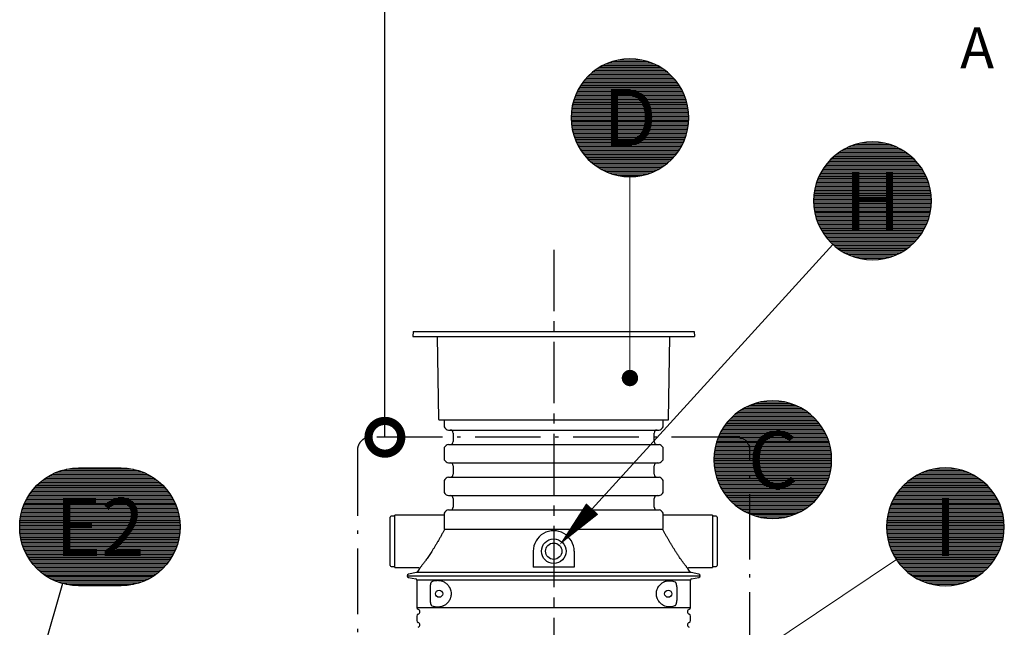
# Model space of a CAD drawing. Units: millimetres. Extents: x 0 to 21000, y 0 to 14850.
# Drawn here: x 5481 to 8490, y 10159 to 12015 of the extents above; entities that cross this region are included whole.
import ezdxf
from ezdxf.enums import TextEntityAlignment as Align

# ---------------------------------------------------------------- set-up
doc = ezdxf.new("R2010")
doc.units = ezdxf.units.MM
doc.header["$LTSCALE"] = 50
doc.linetypes.add('CENTER2', pattern=[1.125, 0.75, -0.125, 0.125, -0.125])
doc.linetypes.add('DASHDOT4', pattern=[6, 4, -0.9, 0.2, -0.9])
for name, color, linetype in [('C-------D--', 1, 'Continuous'), ('C-------J2-', 1, 'Continuous'), ('C-------T1-', 4, 'Continuous'), ('C-------T2-', 1, 'Continuous'), ('C-----S1---', 3, 'DASHDOT4'), ('C-53B------', 4, 'Continuous')]:
    doc.layers.add(name, color=color, linetype=linetype)
doc.styles.add('Arial', font='arial.ttf')

# ---------------------------------------------------------------- blocks, each defined once
blk = doc.blocks.new('_DotSmall')
at = {"color": 0, "linetype": 'ByBlock', "const_width": 0.5}
blk.add_lwpolyline([(-0.0625, 0, 1), (0.0625, 0, 1)], format="xyb", close=True, dxfattribs=at)

msp = doc.modelspace()

# ---------------------------------------------------------------- linework, layer by layer
at = {"layer": 'C-------D--', "color": 1, "linetype": 'CENTER2', "ltscale": 5}
msp.add_line((7112.7, 11312.1), (7112.7, 9447.3), dxfattribs=at)
at = {"layer": 'C-------T1-', "color": 1, "linetype": 'ByBlock', "lineweight": -2}
msp.add_lwpolyline([(6596.9, 10739.1), (6596.9, 12215.3)], dxfattribs=at)
at = {"layer": 'C-------T2-', "color": 1, "lineweight": 9, "true_color": 0xff0000}
for p, q in [((7292.7, 11887.3), (7398.9, 11887.3)), ((7308.1, 11891.3), (7383.5, 11891.3)), ((7237.8, 11859.3), (7453.8, 11859.3)), ((7243.4, 11863.3), (7448.3, 11863.3)), ((7249.4, 11867.3), (7442.2, 11867.3)), ((7256, 11871.3), (7435.6, 11871.3)), ((7263.3, 11875.3), (7428.3, 11875.3)), ((7271.6, 11879.3), (7420, 11879.3)), ((7281.2, 11883.3), (7410.4, 11883.3)), ((7204.9, 11827.3), (7486.7, 11827.3)), ((7208.2, 11831.3), (7483.4, 11831.3)), ((7211.6, 11835.3), (7480, 11835.3)), ((7215.3, 11839.3), (7476.3, 11839.3)), ((7219.3, 11843.3), (7472.4, 11843.3)), ((7223.4, 11847.3), (7468.2, 11847.3)), ((7227.9, 11851.3), (7463.7, 11851.3)), ((7232.7, 11855.3), (7458.9, 11855.3)), ((7186.6, 11799.3), (7505, 11799.3)), ((7188.8, 11803.3), (7502.8, 11803.3)), ((7191.1, 11807.3), (7500.5, 11807.3)), ((7193.5, 11811.3), (7498.1, 11811.3)), ((7196.1, 11815.3), (7495.5, 11815.3)), ((7198.9, 11819.3), (7492.7, 11819.3)), ((7201.8, 11823.3), (7489.8, 11823.3)), ((7173.5, 11767.3), (7518.1, 11767.3)), ((7174.7, 11771.3), (7516.9, 11771.3)), ((7176.1, 11775.3), (7515.5, 11775.3)), ((7177.6, 11779.3), (7514, 11779.3)), ((7179.2, 11783.3), (7512.5, 11783.3)), ((7180.8, 11787.3), (7510.8, 11787.3)), ((7182.6, 11791.3), (7509, 11791.3)), ((7184.6, 11795.3), (7507.1, 11795.3)), ((7167.4, 11739.3), (7524.2, 11739.3)), ((7168, 11743.3), (7523.6, 11743.3)), ((7168.7, 11747.3), (7522.9, 11747.3)), ((7169.4, 11751.3), (7522.2, 11751.3)), ((7170.3, 11755.3), (7521.3, 11755.3)), ((7171.3, 11759.3), (7520.4, 11759.3)), ((7172.3, 11763.3), (7519.3, 11763.3)), ((7165.8, 11715.3), (7525.8, 11715.3)), ((7165.9, 11719.3), (7525.8, 11719.3)), ((7165.9, 11711.3), (7525.8, 11711.3)), ((7166, 11723.3), (7525.6, 11723.3)), ((7166, 11707.3), (7525.6, 11707.3)), ((7166.2, 11727.3), (7525.4, 11727.3)), ((7166.5, 11731.3), (7525.1, 11731.3)), ((7166.9, 11735.3), (7524.7, 11735.3)), ((7166.2, 11703.3), (7525.4, 11703.3)), ((7166.5, 11699.3), (7525.1, 11699.3)), ((7166.9, 11695.3), (7524.7, 11695.3)), ((7167.4, 11691.3), (7524.2, 11691.3)), ((7168, 11687.3), (7523.6, 11687.3)), ((7168.7, 11683.3), (7522.9, 11683.3)), ((7169.4, 11679.3), (7522.2, 11679.3)), ((7170.3, 11675.3), (7521.3, 11675.3)), ((7171.3, 11671.3), (7520.4, 11671.3)), ((7172.3, 11667.3), (7519.3, 11667.3)), ((7173.5, 11663.3), (7518.1, 11663.3)), ((7174.7, 11659.3), (7516.9, 11659.3)), ((7176.1, 11655.3), (7515.5, 11655.3)), ((7177.6, 11651.3), (7514, 11651.3)), ((7179.2, 11647.3), (7512.5, 11647.3)), ((7180.8, 11643.3), (7510.8, 11643.3)), ((7182.6, 11639.3), (7509, 11639.3)), ((7184.6, 11635.3), (7507.1, 11635.3)), ((7186.6, 11631.3), (7505, 11631.3)), ((7188.8, 11627.3), (7502.8, 11627.3)), ((7191.1, 11623.3), (7500.5, 11623.3)), ((7193.5, 11619.3), (7498.1, 11619.3)), ((7997.4, 11617.3), (8177, 11617.3)), ((8004.7, 11621.3), (8169.6, 11621.3)), ((8013, 11625.3), (8161.3, 11625.3)), ((8022.5, 11629.3), (8151.8, 11629.3)), ((8034.1, 11633.3), (8140.2, 11633.3)), ((8049.4, 11637.3), (8124.9, 11637.3)), ((7196.1, 11615.3), (7495.5, 11615.3)), ((7198.9, 11611.3), (7492.7, 11611.3)), ((7201.8, 11607.3), (7489.8, 11607.3)), ((7204.9, 11603.3), (7486.7, 11603.3)), ((7208.2, 11599.3), (7483.4, 11599.3)), ((7211.6, 11595.3), (7480, 11595.3)), ((7215.3, 11591.3), (7476.3, 11591.3)), ((7219.3, 11587.3), (7472.4, 11587.3)), ((7960.6, 11589.3), (8213.7, 11589.3)), ((7964.8, 11593.3), (8209.5, 11593.3)), ((7969.2, 11597.3), (8205.1, 11597.3)), ((7974, 11601.3), (8200.3, 11601.3)), ((7979.2, 11605.3), (8195.2, 11605.3)), ((7984.7, 11609.3), (8189.6, 11609.3)), ((7990.7, 11613.3), (8183.6, 11613.3)), ((7223.4, 11583.3), (7468.2, 11583.3)), ((7227.9, 11579.3), (7463.7, 11579.3)), ((7232.7, 11575.3), (7458.9, 11575.3)), ((7237.8, 11571.3), (7453.8, 11571.3)), ((7243.4, 11567.3), (7448.3, 11567.3)), ((7249.4, 11563.3), (7442.2, 11563.3)), ((7256, 11559.3), (7435.6, 11559.3)), ((7263.3, 11555.3), (7428.3, 11555.3)), ((7934.9, 11557.3), (8239.4, 11557.3)), ((7937.5, 11561.3), (8236.8, 11561.3)), ((7940.2, 11565.3), (8234.1, 11565.3)), ((7943.2, 11569.3), (8231.2, 11569.3)), ((7946.2, 11573.3), (8228.1, 11573.3)), ((7949.5, 11577.3), (8224.8, 11577.3)), ((7953, 11581.3), (8221.3, 11581.3)), ((7956.7, 11585.3), (8217.6, 11585.3)), ((7271.6, 11551.3), (7420, 11551.3)), ((7281.2, 11547.3), (7410.4, 11547.3)), ((7292.7, 11543.3), (7398.9, 11543.3)), ((7308.1, 11539.3), (7383.5, 11539.3)), ((7918.9, 11525.3), (8255.4, 11525.3)), ((7920.5, 11529.3), (8253.8, 11529.3)), ((7922.2, 11533.3), (8252.1, 11533.3)), ((7924, 11537.3), (8250.3, 11537.3)), ((7925.9, 11541.3), (8248.4, 11541.3)), ((7928, 11545.3), (8246.4, 11545.3)), ((7930.1, 11549.3), (8244.2, 11549.3)), ((7932.4, 11553.3), (8241.9, 11553.3)), ((7910.8, 11497.3), (8263.5, 11497.3)), ((7911.7, 11501.3), (8262.7, 11501.3)), ((7912.6, 11505.3), (8261.7, 11505.3)), ((7913.7, 11509.3), (8260.6, 11509.3)), ((7914.8, 11513.3), (8259.5, 11513.3)), ((7916.1, 11517.3), (8258.2, 11517.3)), ((7917.4, 11521.3), (8256.9, 11521.3)), ((7907.2, 11465.3), (8267.1, 11465.3)), ((7907.3, 11469.3), (8267, 11469.3)), ((7907.6, 11473.3), (8266.8, 11473.3)), ((7907.9, 11477.3), (8266.4, 11477.3)), ((7908.3, 11481.3), (8266, 11481.3)), ((7908.8, 11485.3), (8265.5, 11485.3)), ((7909.3, 11489.3), (8265, 11489.3)), ((7910, 11493.3), (8264.3, 11493.3)), ((7907.2, 11461.3), (8267.2, 11461.3)), ((7907.2, 11457.3), (8267.1, 11457.3)), ((7907.3, 11453.3), (8267, 11453.3)), ((7907.6, 11449.3), (8266.8, 11449.3)), ((7907.9, 11445.3), (8266.4, 11445.3)), ((7908.3, 11441.3), (8266, 11441.3)), ((7908.8, 11437.3), (8265.5, 11437.3)), ((7909.3, 11433.3), (8265, 11433.3)), ((7910, 11429.3), (8264.3, 11429.3)), ((7910.8, 11425.3), (8263.5, 11425.3)), ((7911.7, 11421.3), (8262.7, 11421.3)), ((7912.6, 11417.3), (8261.7, 11417.3)), ((7913.7, 11413.3), (8260.6, 11413.3)), ((7914.8, 11409.3), (8259.5, 11409.3)), ((7916.1, 11405.3), (8258.2, 11405.3)), ((7917.4, 11401.3), (8256.9, 11401.3)), ((7918.9, 11397.3), (8255.4, 11397.3)), ((7920.5, 11393.3), (8253.8, 11393.3)), ((7922.2, 11389.3), (8252.1, 11389.3)), ((7924, 11385.3), (8250.3, 11385.3)), ((7925.9, 11381.3), (8248.4, 11381.3)), ((7928, 11377.3), (8246.4, 11377.3)), ((7930.1, 11373.3), (8244.2, 11373.3)), ((7932.4, 11369.3), (8241.9, 11369.3)), ((7934.9, 11365.3), (8239.4, 11365.3)), ((7937.5, 11361.3), (8236.8, 11361.3)), ((7940.2, 11357.3), (8234.1, 11357.3)), ((7943.2, 11353.3), (8231.2, 11353.3)), ((7946.2, 11349.3), (8228.1, 11349.3)), ((7949.5, 11345.3), (8224.8, 11345.3)), ((7953, 11341.3), (8221.3, 11341.3)), ((7956.7, 11337.3), (8217.6, 11337.3)), ((7960.6, 11333.3), (8213.7, 11333.3)), ((7964.8, 11329.3), (8209.5, 11329.3)), ((7969.2, 11325.3), (8205.1, 11325.3)), ((7974, 11321.3), (8200.3, 11321.3)), ((7979.2, 11317.3), (8195.2, 11317.3)), ((7984.7, 11313.3), (8189.6, 11313.3)), ((7990.7, 11309.3), (8183.6, 11309.3)), ((7997.4, 11305.3), (8177, 11305.3)), ((8004.7, 11301.3), (8169.6, 11301.3)), ((8013, 11297.3), (8161.3, 11297.3)), ((8022.5, 11293.3), (8151.8, 11293.3)), ((8034.1, 11289.3), (8140.2, 11289.3)), ((8049.4, 11285.3), (8124.9, 11285.3)), ((7708.1, 10834.7), (7856.5, 10834.7)), ((7717.7, 10838.7), (7846.9, 10838.7)), ((7729.2, 10842.7), (7835.4, 10842.7)), ((7744.5, 10846.7), (7820, 10846.7)), ((7664.4, 10806.7), (7900.2, 10806.7)), ((7669.1, 10810.7), (7895.4, 10810.7)), ((7674.3, 10814.7), (7890.3, 10814.7)), ((7679.8, 10818.7), (7884.7, 10818.7)), ((7685.9, 10822.7), (7878.7, 10822.7)), ((7692.5, 10826.7), (7872.1, 10826.7)), ((7699.8, 10830.7), (7864.7, 10830.7)), ((7635.4, 10774.7), (7929.2, 10774.7)), ((7638.3, 10778.7), (7926.3, 10778.7)), ((7641.4, 10782.7), (7923.2, 10782.7)), ((7644.6, 10786.7), (7919.9, 10786.7)), ((7648.1, 10790.7), (7916.4, 10790.7)), ((7651.8, 10794.7), (7912.8, 10794.7)), ((7655.7, 10798.7), (7908.8, 10798.7)), ((7659.9, 10802.7), (7904.7, 10802.7)), ((7619.1, 10746.7), (7945.5, 10746.7)), ((7621, 10750.7), (7943.5, 10750.7)), ((7623.1, 10754.7), (7941.5, 10754.7)), ((7625.3, 10758.7), (7939.3, 10758.7)), ((7627.6, 10762.7), (7937, 10762.7)), ((7630, 10766.7), (7934.5, 10766.7)), ((7632.6, 10770.7), (7932, 10770.7)), ((7607.7, 10714.7), (7956.8, 10714.7)), ((7608.8, 10718.7), (7955.8, 10718.7)), ((7610, 10722.7), (7954.6, 10722.7)), ((7611.2, 10726.7), (7953.4, 10726.7)), ((7612.6, 10730.7), (7952, 10730.7)), ((7614, 10734.7), (7950.5, 10734.7)), ((7615.6, 10738.7), (7948.9, 10738.7)), ((7617.3, 10742.7), (7947.3, 10742.7)), ((7602.7, 10682.7), (7961.9, 10682.7)), ((7603, 10686.7), (7961.6, 10686.7)), ((7603.4, 10690.7), (7961.2, 10690.7)), ((7603.9, 10694.7), (7960.7, 10694.7)), ((7604.5, 10698.7), (7960.1, 10698.7)), ((7605.2, 10702.7), (7959.4, 10702.7)), ((7605.9, 10706.7), (7958.6, 10706.7)), ((7606.8, 10710.7), (7957.8, 10710.7)), ((7602.3, 10674.7), (7962.2, 10674.7)), ((7602.3, 10670.7), (7962.3, 10670.7)), ((7602.3, 10666.7), (7962.2, 10666.7)), ((7602.5, 10678.7), (7962.1, 10678.7)), ((7602.5, 10662.7), (7962.1, 10662.7)), ((7602.7, 10658.7), (7961.9, 10658.7)), ((7603, 10654.7), (7961.6, 10654.7)), ((5873.2, 10625.3), (5578.3, 10625.3)), ((5864.9, 10629.3), (5586.5, 10629.3)), ((5855.4, 10633.3), (5596.1, 10633.3)), ((5843.8, 10637.3), (5607.7, 10637.3)), ((5828.5, 10641.3), (5623, 10641.3)), ((7603.4, 10650.7), (7961.2, 10650.7)), ((7603.9, 10646.7), (7960.7, 10646.7)), ((7604.5, 10642.7), (7960.1, 10642.7)), ((7605.2, 10638.7), (7959.4, 10638.7)), ((7605.9, 10634.7), (7958.6, 10634.7)), ((7606.8, 10630.7), (7957.8, 10630.7)), ((7607.7, 10626.7), (7956.8, 10626.7)), ((7608.8, 10622.7), (7955.8, 10622.7)), ((8227.5, 10625.3), (8392.4, 10625.3)), ((8235.7, 10629.3), (8384.1, 10629.3)), ((8245.3, 10633.3), (8374.6, 10633.3)), ((8256.9, 10637.3), (8363, 10637.3)), ((8272.2, 10641.3), (8347.7, 10641.3)), ((5917.3, 10593.3), (5534.2, 10593.3)), ((5913.1, 10597.3), (5538.4, 10597.3)), ((5908.7, 10601.3), (5542.8, 10601.3)), ((5903.9, 10605.3), (5547.6, 10605.3)), ((5898.7, 10609.3), (5552.7, 10609.3)), ((5893.2, 10613.3), (5558.3, 10613.3)), ((5887.2, 10617.3), (5564.3, 10617.3)), ((5880.5, 10621.3), (5570.9, 10621.3)), ((7610, 10618.7), (7954.6, 10618.7)), ((7611.2, 10614.7), (7953.4, 10614.7)), ((7612.6, 10610.7), (7952, 10610.7)), ((7614, 10606.7), (7950.5, 10606.7)), ((7615.6, 10602.7), (7948.9, 10602.7)), ((7617.3, 10598.7), (7947.3, 10598.7)), ((7619.1, 10594.7), (7945.5, 10594.7)), ((8183.4, 10593.3), (8436.5, 10593.3)), ((8187.6, 10597.3), (8432.3, 10597.3)), ((8192, 10601.3), (8427.8, 10601.3)), ((8196.8, 10605.3), (8423.1, 10605.3)), ((8201.9, 10609.3), (8417.9, 10609.3)), ((8207.5, 10613.3), (8412.4, 10613.3)), ((8213.5, 10617.3), (8406.3, 10617.3)), ((8220.1, 10621.3), (8399.7, 10621.3)), ((5940.4, 10565.3), (5511.1, 10565.3)), ((5937.7, 10569.3), (5513.8, 10569.3)), ((5934.7, 10573.3), (5516.7, 10573.3)), ((5931.6, 10577.3), (5519.8, 10577.3)), ((5928.4, 10581.3), (5523.1, 10581.3)), ((5924.9, 10585.3), (5526.6, 10585.3)), ((5921.2, 10589.3), (5530.3, 10589.3)), ((7621, 10590.7), (7943.5, 10590.7)), ((7623.1, 10586.7), (7941.5, 10586.7)), ((7625.3, 10582.7), (7939.3, 10582.7)), ((7627.6, 10578.7), (7937, 10578.7)), ((7630, 10574.7), (7934.5, 10574.7)), ((7632.6, 10570.7), (7932, 10570.7)), ((7635.4, 10566.7), (7929.2, 10566.7)), ((7638.3, 10562.7), (7926.3, 10562.7)), ((8160.3, 10565.3), (8459.6, 10565.3)), ((8163, 10569.3), (8456.8, 10569.3)), ((8165.9, 10573.3), (8453.9, 10573.3)), ((8169, 10577.3), (8450.8, 10577.3)), ((8172.3, 10581.3), (8447.6, 10581.3)), ((8175.8, 10585.3), (8444.1, 10585.3)), ((8179.5, 10589.3), (8440.4, 10589.3)), ((5957.4, 10533.3), (5494.1, 10533.3)), ((5955.7, 10537.3), (5495.8, 10537.3)), ((5953.9, 10541.3), (5497.6, 10541.3)), ((5952, 10545.3), (5499.5, 10545.3)), ((5949.9, 10549.3), (5501.5, 10549.3)), ((5947.8, 10553.3), (5503.7, 10553.3)), ((5945.4, 10557.3), (5506, 10557.3)), ((5943, 10561.3), (5508.5, 10561.3)), ((7641.4, 10558.7), (7923.2, 10558.7)), ((7644.6, 10554.7), (7919.9, 10554.7)), ((7648.1, 10550.7), (7916.4, 10550.7)), ((7651.8, 10546.7), (7912.8, 10546.7)), ((7655.7, 10542.7), (7908.8, 10542.7)), ((7659.9, 10538.7), (7904.7, 10538.7)), ((7664.4, 10534.7), (7900.2, 10534.7)), ((8143.3, 10533.3), (8476.6, 10533.3)), ((8145, 10537.3), (8474.9, 10537.3)), ((8146.8, 10541.3), (8473.1, 10541.3)), ((8148.7, 10545.3), (8471.2, 10545.3)), ((8150.7, 10549.3), (8469.1, 10549.3)), ((8152.9, 10553.3), (8467, 10553.3)), ((8155.2, 10557.3), (8464.6, 10557.3)), ((8157.7, 10561.3), (8462.2, 10561.3)), ((5966.2, 10505.3), (5485.2, 10505.3)), ((5965.3, 10509.3), (5486.2, 10509.3)), ((5964.2, 10513.3), (5487.3, 10513.3)), ((5963.1, 10517.3), (5488.4, 10517.3)), ((5961.8, 10521.3), (5489.7, 10521.3)), ((5960.4, 10525.3), (5491, 10525.3)), ((5959, 10529.3), (5492.5, 10529.3)), ((7669.1, 10530.7), (7895.4, 10530.7)), ((7674.3, 10526.7), (7890.3, 10526.7)), ((7679.8, 10522.7), (7884.7, 10522.7)), ((7685.9, 10518.7), (7878.7, 10518.7)), ((7692.5, 10514.7), (7872.1, 10514.7)), ((7699.8, 10510.7), (7864.7, 10510.7)), ((7708.1, 10506.7), (7856.5, 10506.7)), ((7717.7, 10502.7), (7846.9, 10502.7)), ((8134.4, 10505.3), (8485.4, 10505.3)), ((8135.4, 10509.3), (8484.5, 10509.3)), ((8136.4, 10513.3), (8483.4, 10513.3)), ((8137.6, 10517.3), (8482.3, 10517.3)), ((8138.9, 10521.3), (8481, 10521.3)), ((8140.2, 10525.3), (8479.6, 10525.3)), ((8141.7, 10529.3), (8478.2, 10529.3)), ((5970.6, 10473.3), (5480.9, 10473.3)), ((5970.3, 10477.3), (5481.1, 10477.3)), ((5970, 10481.3), (5481.4, 10481.3)), ((5969.6, 10485.3), (5481.9, 10485.3)), ((5969.1, 10489.3), (5482.3, 10489.3)), ((5968.5, 10493.3), (5482.9, 10493.3)), ((5967.9, 10497.3), (5483.6, 10497.3)), ((5967.1, 10501.3), (5484.4, 10501.3)), ((7729.2, 10498.7), (7835.4, 10498.7)), ((7744.5, 10494.7), (7820, 10494.7)), ((8130.1, 10473.3), (8489.8, 10473.3)), ((8130.3, 10477.3), (8489.5, 10477.3)), ((8130.6, 10481.3), (8489.2, 10481.3)), ((8131, 10485.3), (8488.8, 10485.3)), ((8131.5, 10489.3), (8488.3, 10489.3)), ((8132.1, 10493.3), (8487.7, 10493.3)), ((8132.8, 10497.3), (8487.1, 10497.3)), ((8133.6, 10501.3), (8486.3, 10501.3)), ((5970.7, 10465.3), (5480.7, 10465.3)), ((5970.7, 10469.3), (5480.8, 10469.3)), ((5970.7, 10461.3), (5480.8, 10461.3)), ((5970.6, 10457.3), (5480.9, 10457.3)), ((5970.3, 10453.3), (5481.1, 10453.3)), ((5970, 10449.3), (5481.4, 10449.3)), ((5969.6, 10445.3), (5481.9, 10445.3)), ((8129.9, 10465.3), (8489.9, 10465.3)), ((8130, 10469.3), (8489.9, 10469.3)), ((8130, 10461.3), (8489.9, 10461.3)), ((8130.1, 10457.3), (8489.8, 10457.3)), ((8130.3, 10453.3), (8489.5, 10453.3)), ((8130.6, 10449.3), (8489.2, 10449.3)), ((8131, 10445.3), (8488.8, 10445.3)), ((5969.1, 10441.3), (5482.3, 10441.3)), ((5968.5, 10437.3), (5482.9, 10437.3)), ((5967.9, 10433.3), (5483.6, 10433.3)), ((5967.1, 10429.3), (5484.4, 10429.3)), ((5966.2, 10425.3), (5485.2, 10425.3)), ((5965.3, 10421.3), (5486.2, 10421.3)), ((5964.2, 10417.3), (5487.3, 10417.3)), ((5963.1, 10413.3), (5488.4, 10413.3)), ((8131.5, 10441.3), (8488.3, 10441.3)), ((8132.1, 10437.3), (8487.7, 10437.3)), ((8132.8, 10433.3), (8487.1, 10433.3)), ((8133.6, 10429.3), (8486.3, 10429.3)), ((8134.4, 10425.3), (8485.4, 10425.3)), ((8135.4, 10421.3), (8484.5, 10421.3)), ((8136.4, 10417.3), (8483.4, 10417.3)), ((8137.6, 10413.3), (8482.3, 10413.3)), ((5961.8, 10409.3), (5489.7, 10409.3)), ((5960.4, 10405.3), (5491, 10405.3)), ((5959, 10401.3), (5492.5, 10401.3)), ((5957.4, 10397.3), (5494.1, 10397.3)), ((5955.7, 10393.3), (5495.8, 10393.3)), ((5953.9, 10389.3), (5497.6, 10389.3)), ((5952, 10385.3), (5499.5, 10385.3)), ((8138.9, 10409.3), (8481, 10409.3)), ((8140.2, 10405.3), (8479.6, 10405.3)), ((8141.7, 10401.3), (8478.2, 10401.3)), ((8143.3, 10397.3), (8476.6, 10397.3)), ((8145, 10393.3), (8474.9, 10393.3)), ((8146.8, 10389.3), (8473.1, 10389.3)), ((8148.7, 10385.3), (8471.2, 10385.3)), ((5949.9, 10381.3), (5501.5, 10381.3)), ((5947.8, 10377.3), (5503.7, 10377.3)), ((5945.4, 10373.3), (5506, 10373.3)), ((5943, 10369.3), (5508.5, 10369.3)), ((5940.4, 10365.3), (5511.1, 10365.3)), ((5937.7, 10361.3), (5513.8, 10361.3)), ((5934.7, 10357.3), (5516.7, 10357.3)), ((5931.6, 10353.3), (5519.8, 10353.3)), ((8150.7, 10381.3), (8469.1, 10381.3)), ((8152.9, 10377.3), (8467, 10377.3)), ((8155.2, 10373.3), (8464.6, 10373.3)), ((8157.7, 10369.3), (8462.2, 10369.3)), ((8160.3, 10365.3), (8459.6, 10365.3)), ((8163, 10361.3), (8456.8, 10361.3)), ((8165.9, 10357.3), (8453.9, 10357.3)), ((8169, 10353.3), (8450.8, 10353.3)), ((5928.4, 10349.3), (5523.1, 10349.3)), ((5924.9, 10345.3), (5526.6, 10345.3)), ((5921.2, 10341.3), (5530.3, 10341.3)), ((5917.3, 10337.3), (5534.2, 10337.3)), ((5913.1, 10333.3), (5538.4, 10333.3)), ((5908.7, 10329.3), (5542.8, 10329.3)), ((5903.9, 10325.3), (5547.6, 10325.3)), ((8172.3, 10349.3), (8447.6, 10349.3)), ((8175.8, 10345.3), (8444.1, 10345.3)), ((8179.5, 10341.3), (8440.4, 10341.3)), ((8183.4, 10337.3), (8436.5, 10337.3)), ((8187.6, 10333.3), (8432.3, 10333.3)), ((8192, 10329.3), (8427.8, 10329.3)), ((8196.8, 10325.3), (8423.1, 10325.3)), ((5898.7, 10321.3), (5552.7, 10321.3)), ((5893.2, 10317.3), (5558.3, 10317.3)), ((5887.2, 10313.3), (5564.3, 10313.3)), ((5880.5, 10309.3), (5570.9, 10309.3)), ((5873.2, 10305.3), (5578.3, 10305.3)), ((5864.9, 10301.3), (5586.5, 10301.3)), ((5855.4, 10297.3), (5596.1, 10297.3)), ((5843.8, 10293.3), (5607.7, 10293.3)), ((8201.9, 10321.3), (8417.9, 10321.3)), ((8207.5, 10317.3), (8412.4, 10317.3)), ((8213.5, 10313.3), (8406.3, 10313.3)), ((8220.1, 10309.3), (8399.7, 10309.3)), ((8227.5, 10305.3), (8392.4, 10305.3)), ((8235.7, 10301.3), (8384.1, 10301.3)), ((8245.3, 10297.3), (8374.6, 10297.3)), ((8256.9, 10293.3), (8363, 10293.3)), ((5828.5, 10289.3), (5623, 10289.3)), ((8272.2, 10289.3), (8347.7, 10289.3))]:
    msp.add_line(p, q, dxfattribs=at)
at = {"layer": 'C-------T2-', "lineweight": 9}
for p, q in [((7345.8, 11535.3), (7345.8, 10940.1)), ((8160.3, 10365.3), (7129.3, 9675.9))]:
    msp.add_line(p, q, dxfattribs=at)
at = {"layer": 'C-------T2-'}
for p, q in [((7966, 11328.2), (7230.7, 10520.5)), ((5611.1, 10292.3), (5494, 9884.5))]:
    msp.add_line(p, q, dxfattribs=at)
for points, format in [([(7345.8, 11535.3), (7345.8, 11535.3, 1), (7345.8, 11895.3), (7345.8, 11895.3, 1), (7345.8, 11535.3, 5.027339)], "xyb"), ([(8087.2, 11281.3), (8087.2, 11281.3, 1), (8087.2, 11641.3), (8087.2, 11641.3, 1), (8087.2, 11281.3, 5.027339)], "xyb"), ([(7782.3, 10490.7), (7782.3, 10490.7, 1), (7782.3, 10850.7), (7782.3, 10850.7, 1), (7782.3, 10490.7, 5.027339)], "xyb"), ([(5790.7, 10285.3), (5660.7, 10285.3, -1), (5660.7, 10645.3), (5790.7, 10645.3, -1), (5790.7, 10285.3, -5.027339)], "xyb"), ([(8309.9, 10285.3), (8309.9, 10285.3, 1), (8309.9, 10645.3), (8309.9, 10645.3, 1), (8309.9, 10285.3, 5.027339)], "xyb"), ([(7230.7, 10520.5, 50, 0, 0), (7129.7, 10409.6, 0, 0, 0)], "xyseb")]:
    msp.add_lwpolyline(points, format=format, dxfattribs=at)
at = {"layer": 'C-------T2-', "const_width": 25}
msp.add_lwpolyline([(7344.3, 10932.5, 1), (7347.3, 10907.7, 1)], format="xyb", close=True, dxfattribs=at)
at = {"layer": 'C-----S1---'}
msp.add_lwpolyline([(6512.7, 10699.1), (6512.7, 10066.1, 0.414214), (6552.7, 10026.1), (7672.7, 10026.1, 0.414214), (7712.7, 10066.1), (7712.7, 10699.1, 0.414214), (7672.7, 10739.1), (6552.7, 10739.1, 0.414214)], format="xyb", close=True, dxfattribs=at)
at = {"layer": 'C-53B------'}
for p, q in [((6683.5, 11062.1), (6682.7, 11047.1)), ((6682.7, 11047.1), (7542.7, 11047.1)), ((6683.5, 11062.1), (7541.9, 11062.1)), ((6761.7, 10793.1), (6757.3, 11047.1)), ((7463.7, 10793.1), (7468.2, 11047.1)), ((7541.9, 11062.1), (7542.7, 11047.1)), ((6762.7, 10792.1), (7462.7, 10792.1)), ((6777.7, 10792.1), (6777.7, 10774.1)), ((7447.7, 10774.1), (7447.7, 10792.1)), ((6780.4, 10767.7), (6784.4, 10763.7)), ((6790.8, 10761.1), (7434.7, 10761.1)), ((6805.7, 10752.1), (6805.7, 10726.1)), ((7419.7, 10726.1), (7419.7, 10752.1)), ((7441.1, 10763.7), (7445.1, 10767.7)), ((6784.4, 10714.4), (6780.4, 10710.4)), ((6790.8, 10717.1), (7434.7, 10717.1)), ((7445.1, 10710.4), (7441.1, 10714.4)), ((6777.7, 10704), (6777.7, 10674.1)), ((7447.7, 10674.1), (7447.7, 10704)), ((6780.4, 10667.7), (6784.4, 10663.7)), ((6790.8, 10661.1), (7434.7, 10661.1)), ((7441.1, 10663.7), (7445.1, 10667.7)), ((6805.7, 10652.1), (6805.7, 10626.1)), ((7419.7, 10626.1), (7419.7, 10652.1)), ((6777.7, 10604), (6777.7, 10574.1)), ((6784.4, 10614.4), (6780.4, 10610.4)), ((6790.8, 10617.1), (7434.7, 10617.1)), ((7445.1, 10610.4), (7441.1, 10614.4)), ((7447.7, 10574.1), (7447.7, 10604)), ((6780.4, 10567.7), (6784.4, 10563.7)), ((7441.1, 10563.7), (7445.1, 10567.7)), ((6790.8, 10561.1), (7434.7, 10561.1)), ((6805.7, 10552.1), (6805.7, 10526.1)), ((7419.7, 10526.1), (7419.7, 10552.1)), ((6777.7, 10504), (6777.7, 10487.2)), ((6784.4, 10514.4), (6780.4, 10510.4)), ((6790.8, 10517.1), (7434.7, 10517.1)), ((7445.1, 10510.4), (7441.1, 10514.4)), ((7447.7, 10487.2), (7447.7, 10504)), ((6612.7, 10347.1), (6612.7, 10495.1)), ((6627.7, 10498.1), (6615.7, 10498.1)), ((6777.7, 10501.1), (6627.7, 10501.1)), ((6627.7, 10341.1), (6627.7, 10501.1)), ((7597.7, 10501.1), (7447.7, 10501.1)), ((7597.7, 10501.1), (7597.7, 10341.1)), ((7609.7, 10498.1), (7597.7, 10498.1)), ((7612.7, 10495.1), (7612.7, 10347.1)), ((7446.8, 10457.4), (6778.6, 10457.4)), ((7050.4, 10391.1), (7050.4, 10342.3)), ((7175.4, 10391.1), (7175.4, 10342.3)), ((6615.7, 10344.1), (6627.7, 10344.1)), ((6627.7, 10341.1), (6699, 10341.1)), ((6693.2, 10325.8), (6668.8, 10321)), ((6701.6, 10336.6), (6695.7, 10327.5)), ((7175.4, 10342.3), (7050.4, 10342.3)), ((7529.8, 10327.5), (7523.8, 10336.6)), ((7526.4, 10341.1), (7597.7, 10341.1)), ((7556.7, 10321), (7532.4, 10325.8)), ((7532.4, 10325.8), (7532.4, 10325.8)), ((7597.7, 10344.1), (7609.7, 10344.1)), ((6664.7, 10316.1), (7560.7, 10316.1)), ((6668.8, 10311.2), (6691.5, 10306.7)), ((6694.7, 10302.8), (6694.7, 10219.1)), ((7112.7, 10302.8), (6694.7, 10302.8)), ((7530.7, 10302.8), (7112.7, 10302.8)), ((7530.7, 10219.1), (7530.7, 10302.8)), ((7534, 10306.7), (7556.7, 10311.2)), ((6736.2, 10239.7), (6736.2, 10282.4)), ((7488.9, 10281.8), (7488.9, 10240.4)), ((6694.7, 10219.1), (7530.7, 10219.1)), ((6694.7, 10193), (6694.7, 10179.1)), ((7530.7, 10179.1), (7530.7, 10193))]:
    msp.add_line(p, q, dxfattribs=at)
for centre, radius in [((7112.9, 10391.1), 37.5), ((7112.9, 10391.1), 25), ((6762.7, 10261.1), 10.8), ((7462.7, 10261.1), 10.9)]:
    msp.add_circle(centre, radius, dxfattribs=at)
for centre, radius, start, end in [((6762.7, 10793.1), 1, 181, 270), ((6786.7, 10774.1), 9, 180, 225), ((7438.7, 10774.1), 9, 315, 0), ((7462.7, 10793.1), 1, 270, 359), ((6790.8, 10770.1), 9, 225, 270), ((6796.7, 10752.1), 9, 0, 90), ((7428.7, 10752.1), 9, 90, 180), ((7434.7, 10770.1), 9, 270, 315), ((6790.8, 10708.1), 9, 90, 135), ((6796.7, 10726.1), 9, 270, 0), ((7428.7, 10726.1), 9, 180, 270), ((7434.7, 10708.1), 9, 45, 90), ((6786.7, 10704), 9, 135, 180), ((7438.7, 10704), 9, 0, 45), ((6786.7, 10674.1), 9, 180, 225), ((6790.8, 10670.1), 9, 225, 270), ((6796.7, 10652.1), 9, 0, 90), ((7428.7, 10652.1), 9, 90, 180), ((7434.7, 10670.1), 9, 270, 315), ((7438.7, 10674.1), 9, 315, 0), ((6796.7, 10626.1), 9, 270, 0), ((7428.7, 10626.1), 9, 180, 270), ((6786.7, 10604), 9, 135, 180), ((6790.8, 10608.1), 9, 90, 135), ((7434.7, 10608.1), 9, 45, 90), ((7438.7, 10604), 9, 0, 45), ((6786.7, 10574.1), 9, 180, 225), ((6790.8, 10570.1), 9, 225, 270), ((7434.7, 10570.1), 9, 270, 315), ((7438.7, 10574.1), 9, 315, 0), ((6796.7, 10552.1), 9, 0, 90), ((7428.7, 10552.1), 9, 90, 180), ((6786.7, 10504), 9, 135, 180), ((6790.8, 10508.1), 9, 90, 135), ((6796.7, 10526.1), 9, 270, 0), ((7428.7, 10526.1), 9, 180, 270), ((7434.7, 10508.1), 9, 45, 90), ((7438.7, 10504), 9, 0, 45), ((6615.7, 10495.1), 3, 90, 180), ((7609.7, 10495.1), 3, 0, 90), ((7112.9, 10391.1), 62.5, 360, 180.0081), ((6615.7, 10347.1), 3, 180, 270), ((7609.7, 10347.1), 3, 270, 0), ((6669.7, 10316.1), 5, 101.1075, 258.8925), ((6690.7, 10302.8), 4, 0, 78.8925), ((7534.7, 10302.8), 4, 101.1075, 180), ((7555.7, 10316.1), 5, 281.1075, 78.8925), ((6700.7, 10219.1), 6, 180, 249.0752), ((6695.7, 10206.1), 8, 290.9248, 69.0752), ((7529.7, 10206.1), 8, 110.9248, 249.0752), ((7524.7, 10219.1), 6, 290.9248, 0), ((6700.7, 10193), 6, 110.9248, 180), ((6700.7, 10179.1), 6, 180, 249.0752), ((6695.7, 10166.1), 8, 290.9248, 69.0752), ((7529.7, 10166.1), 8, 110.9248, 249.0752), ((7524.7, 10193), 6, 0, 69.0752), ((7524.7, 10179.1), 6, 290.9248, 0)]:
    msp.add_arc(centre, radius, start, end, dxfattribs=at)
for points, knots in [([(6778, 10495.6), (6777.9, 10494.7), (6777.8, 10492.7), (6777.7, 10489.1), (6777.7, 10484.9), (6777.8, 10480.1), (6778, 10475), (6778.2, 10469.6), (6778.4, 10463.7), (6778.5, 10459.5), (6778.6, 10457.4)], [0, 0, 0, 0, 0.108724, 0.234119, 0.362329, 0.4915, 0.616389, 0.742145, 0.870608, 1, 1, 1, 1]), ([(7446.8, 10457.4), (7446.9, 10459.8), (7447.1, 10464.5), (7447.3, 10470.8), (7447.5, 10476.3), (7447.7, 10481.2), (7447.7, 10484.9), (7447.7, 10486.7), (7447.7, 10487.2)], [0, 0, 0, 0, 0.204151, 0.410188, 0.582457, 0.755872, 0.932928, 1, 1, 1, 1]), ([(6778, 10454.9), (6776.5, 10452.2), (6773.5, 10446.9), (6768.9, 10438.5), (6764, 10429.9), (6759.2, 10421.5), (6754.4, 10413.3), (6749.6, 10405.5), (6744.8, 10397.8), (6740.3, 10390.5), (6735.9, 10383.9), (6731.8, 10377.8), (6727.8, 10371.9), (6724.1, 10366.6), (6720.8, 10361.9), (6717.8, 10357.8), (6714.9, 10353.9), (6712.4, 10350.5), (6710.2, 10347.6), (6708.2, 10345.1), (6706.5, 10342.8), (6705, 10340.9), (6703.8, 10339.4), (6702.8, 10338.1), (6702.1, 10337.2), (6701.7, 10336.7), (6701.6, 10336.6), (6701.6, 10336.6)], [0, 0, 0, 0, 0.053655, 0.108277, 0.163379, 0.219455, 0.269703, 0.320282, 0.371363, 0.42313, 0.466972, 0.511033, 0.555557, 0.60033, 0.636759, 0.673344, 0.710123, 0.747095, 0.778007, 0.809059, 0.840284, 0.871684, 0.900782, 0.930048, 0.959522, 0.989197, 1, 1, 1, 1]), ([(6778.6, 10457.4), (6778.6, 10457.2), (6778.6, 10457), (6778.6, 10456.5), (6778.5, 10456.3), (6778.3, 10455.7), (6778.2, 10455.3), (6778, 10454.9)], [0, 0, 0, 0, 0.25, 0.25, 0.5, 0.5, 1, 1, 1, 1]), ([(7447.5, 10454.9), (7447.3, 10455.3), (7447.1, 10455.7), (7446.9, 10456.6), (7446.8, 10457), (7446.8, 10457.4)], [0, 0, 0, 0, 0.5, 0.5, 1, 1, 1, 1]), ([(7523.8, 10336.6), (7523.8, 10336.6), (7523.7, 10336.8), (7523.1, 10337.6), (7522.1, 10338.8), (7520.8, 10340.5), (7519.1, 10342.6), (7517.2, 10345.1), (7514.9, 10348.1), (7512.4, 10351.4), (7509.8, 10354.9), (7507.3, 10358.3), (7504.7, 10361.9), (7501.4, 10366.5), (7497.4, 10372.2), (7492.7, 10379.1), (7487.8, 10386.5), (7483, 10393.9), (7478.3, 10401.5), (7473.7, 10409), (7469.1, 10416.7), (7464.6, 10424.4), (7460.1, 10432.2), (7455.8, 10439.8), (7451.6, 10447.5), (7448.9, 10452.4), (7447.5, 10454.9)], [0, 0, 0, 0, 0.0187568, 0.0533213, 0.0883827, 0.1221165, 0.156226, 0.1905728, 0.2252616, 0.2670873, 0.29882, 0.3305543, 0.3627582, 0.3949633, 0.4462832, 0.4983889, 0.5508776, 0.6041457, 0.6528395, 0.7021356, 0.7517384, 0.8019771, 0.8506205, 0.8999368, 0.9496029, 1, 1, 1, 1]), ([(7112.9, 10325.6), (7105.5, 10325.6), (7090.9, 10325.6), (7068.9, 10325.6), (7046.9, 10325.6), (7025.2, 10325.6), (7003.8, 10325.6), (6982.8, 10325.6), (6963.5, 10325.6), (6945.7, 10325.6), (6929.5, 10325.6), (6912.3, 10325.6), (6895.6, 10325.6), (6877.6, 10325.6), (6859.7, 10325.6), (6842.5, 10325.6), (6827.6, 10325.6), (6814.8, 10325.6), (6801.5, 10325.6), (6787.5, 10325.7), (6773.1, 10325.7), (6760.3, 10325.7), (6749.2, 10325.7), (6740, 10325.7), (6731.8, 10325.7), (6724.6, 10325.7), (6717.4, 10325.7), (6710.5, 10325.7), (6704.6, 10325.7), (6700.2, 10325.7), (6697.1, 10325.7), (6694.9, 10325.7), (6693.6, 10325.7), (6693, 10325.7), (6693.1, 10325.8), (6693.2, 10325.8)], [0, 0, 0, 0, 0.033336, 0.066673, 0.100241, 0.13381, 0.166998, 0.200209, 0.233398, 0.260362, 0.287338, 0.314302, 0.348325, 0.37475, 0.411357, 0.447963, 0.474941, 0.501931, 0.528909, 0.562949, 0.599326, 0.635702, 0.665854, 0.696006, 0.723169, 0.750332, 0.777656, 0.81403, 0.850404, 0.880554, 0.910704, 0.937864, 0.965025, 0.992347, 1, 1, 1, 1]), ([(6695.7, 10327.5), (6695.6, 10327.4), (6695.4, 10327.1), (6695, 10326.7), (6694.4, 10326.2), (6693.8, 10326), (6693.4, 10325.8), (6693.2, 10325.8), (6693.2, 10325.8)], [0, 0, 0, 0, 0.093191, 0.347763, 0.574712, 0.772941, 0.937154, 1, 1, 1, 1]), ([(6699, 10341.1), (6699.1, 10341.1), (6699.4, 10341.1), (6700.1, 10340.9), (6700.9, 10340.5), (6701.5, 10339.8), (6701.9, 10339), (6702, 10338.3), (6702, 10337.7), (6701.9, 10337.2), (6701.8, 10336.9), (6701.8, 10336.8), (6701.7, 10336.8)], [0, 0, 0, 0, 0.0269211, 0.1575997, 0.2972936, 0.4514935, 0.5787551, 0.6889153, 0.7863243, 0.8719189, 0.9468253, 1, 1, 1, 1]), ([(7532.4, 10325.8), (7532.3, 10325.7), (7532.1, 10325.7), (7530.7, 10325.7), (7528.6, 10325.7), (7525.8, 10325.7), (7522, 10325.7), (7516.9, 10325.7), (7510.5, 10325.7), (7503.4, 10325.7), (7495.9, 10325.7), (7488.3, 10325.7), (7479.3, 10325.7), (7468.8, 10325.7), (7456.6, 10325.7), (7443.6, 10325.7), (7430.5, 10325.7), (7417.7, 10325.6), (7405.2, 10325.6), (7391, 10325.6), (7375.2, 10325.6), (7357.6, 10325.6), (7339.4, 10325.6), (7321.9, 10325.6), (7305, 10325.6), (7289, 10325.6), (7271.3, 10325.6), (7252, 10325.6), (7230.9, 10325.6), (7209.8, 10325.6), (7189.7, 10325.6), (7170.7, 10325.6), (7153.1, 10325.6), (7133.8, 10325.6), (7120.4, 10325.6), (7112.9, 10325.6)], [0, 0, 0, 0, 0.02953, 0.059704, 0.086886, 0.114069, 0.141412, 0.174635, 0.20788, 0.241103, 0.268094, 0.295097, 0.322088, 0.356143, 0.389351, 0.422581, 0.455789, 0.482768, 0.509759, 0.536738, 0.570778, 0.603982, 0.637207, 0.67041, 0.697386, 0.724373, 0.751349, 0.785385, 0.818589, 0.851816, 0.88502, 0.911997, 0.938986, 0.965962, 1, 1, 1, 1]), ([(7523.7, 10336.8), (7523.7, 10336.8), (7523.7, 10336.9), (7523.6, 10337.2), (7523.4, 10337.7), (7523.4, 10338.4), (7523.6, 10339.2), (7524, 10340), (7524.7, 10340.6), (7525.5, 10341), (7526.1, 10341.1), (7526.4, 10341.1), (7526.4, 10341.1)], [0, 0, 0, 0, 0.037251, 0.123002, 0.219898, 0.331921, 0.455935, 0.5915, 0.731691, 0.868623, 0.984728, 1, 1, 1, 1]), ([(7532.4, 10325.7), (7532.3, 10325.8), (7532.2, 10325.8), (7531.8, 10325.9), (7531.2, 10326.2), (7530.5, 10326.7), (7530, 10327.1), (7529.8, 10327.5), (7529.8, 10327.5)], [0, 0, 0, 0, 0.025962, 0.185189, 0.382574, 0.67108, 0.963654, 1, 1, 1, 1]), ([(6736.2, 10282.4), (6736.2, 10282.9), (6736.2, 10283.4), (6736.3, 10284.3), (6736.3, 10284.8), (6736.4, 10286.2), (6736.5, 10287.1), (6736.7, 10288.4), (6736.7, 10288.8), (6736.9, 10289.7), (6737, 10290.1), (6737.2, 10291.4), (6737.4, 10292.2), (6737.8, 10293.4), (6737.9, 10293.7), (6738.2, 10294.4), (6738.3, 10294.8), (6738.8, 10295.8), (6739.1, 10296.4), (6739.6, 10297.1), (6739.8, 10297.4), (6740.2, 10297.8), (6740.4, 10298), (6741, 10298.6), (6741.4, 10298.8), (6741.8, 10299)], [0, 0, 0, 0, 0.0625, 0.0625, 0.125, 0.125, 0.25, 0.25, 0.3125, 0.3125, 0.375, 0.375, 0.5, 0.5, 0.5625, 0.5625, 0.625, 0.625, 0.75, 0.75, 0.8125, 0.8125, 0.875, 0.875, 1, 1, 1, 1]), ([(6741.8, 10299), (6744.1, 10299.9), (6746.5, 10300.7), (6751.4, 10301.7), (6754, 10302), (6757.9, 10302.1), (6759.3, 10302.1), (6762, 10301.9), (6763.4, 10301.7), (6767.6, 10301), (6770.4, 10300.2), (6774.7, 10298.5), (6776.1, 10297.8), (6779, 10296.3), (6780.5, 10295.4), (6783.3, 10293.4), (6784.7, 10292.3), (6786.7, 10290.4), (6787.4, 10289.7), (6788.7, 10288.3), (6789.4, 10287.6), (6791.3, 10285.2), (6792.5, 10283.5), (6793.9, 10281.2), (6794.1, 10280.7), (6794.7, 10279.7), (6794.9, 10279.2), (6795.7, 10277.7), (6796.1, 10276.6), (6797, 10274.5), (6797.3, 10273.3), (6797.8, 10271.6), (6798, 10271), (6798.3, 10269.8), (6798.4, 10269.2), (6799, 10266.1), (6799.2, 10263.6), (6799.2, 10260.5), (6799.2, 10259.8), (6799.1, 10258.5), (6799.1, 10257.9), (6798.9, 10256), (6798.7, 10254.8), (6798.3, 10252.3), (6798, 10251.2), (6797.3, 10248.8), (6797, 10247.7), (6796.1, 10245.5), (6795.7, 10244.4), (6794.7, 10242.4), (6794.1, 10241.4), (6792.5, 10238.6), (6791.3, 10236.9), (6789.4, 10234.6), (6788.7, 10233.8), (6787.4, 10232.4), (6786.7, 10231.7), (6784.6, 10229.8), (6783.3, 10228.7), (6780.4, 10226.7), (6779, 10225.9), (6776.8, 10224.7), (6776.1, 10224.3), (6774.7, 10223.7), (6774, 10223.4), (6771.8, 10222.5), (6770.4, 10222), (6767.6, 10221.2), (6766.2, 10220.9), (6762, 10220.2), (6759.3, 10220), (6756, 10220.1), (6755.3, 10220.1), (6754, 10220.2), (6753.4, 10220.3), (6751.5, 10220.5), (6750.2, 10220.7), (6746.5, 10221.5), (6744.1, 10222.2), (6741.8, 10223.1)], [0, 0, 0, 0, 0.0625, 0.0625, 0.125, 0.125, 0.15625, 0.15625, 0.1875, 0.1875, 0.25, 0.25, 0.28125, 0.28125, 0.3125, 0.3125, 0.34375, 0.34375, 0.359375, 0.359375, 0.375, 0.375, 0.40625, 0.40625, 0.414063, 0.414063, 0.421875, 0.421875, 0.4375, 0.4375, 0.453125, 0.453125, 0.460938, 0.460938, 0.46875, 0.46875, 0.5, 0.5, 0.507813, 0.507813, 0.515625, 0.515625, 0.53125, 0.53125, 0.546875, 0.546875, 0.5625, 0.5625, 0.578125, 0.578125, 0.59375, 0.59375, 0.625, 0.625, 0.640625, 0.640625, 0.65625, 0.65625, 0.6875, 0.6875, 0.71875, 0.71875, 0.734375, 0.734375, 0.75, 0.75, 0.78125, 0.78125, 0.8125, 0.8125, 0.875, 0.875, 0.890625, 0.890625, 0.90625, 0.90625, 0.9375, 0.9375, 1, 1, 1, 1]), ([(7483.9, 10224.7), (7481.6, 10223.7), (7479.2, 10222.9), (7474.3, 10221.7), (7471.8, 10221.3), (7467.9, 10221.1), (7466.5, 10221.1), (7464.5, 10221.1), (7463.8, 10221.2), (7462.5, 10221.3), (7461.8, 10221.4), (7458.3, 10221.9), (7455.4, 10222.6), (7451.1, 10224.2), (7449.7, 10224.8), (7447.5, 10226), (7446.8, 10226.4), (7445.4, 10227.2), (7444.7, 10227.7), (7442.5, 10229.1), (7441.1, 10230.2), (7439.1, 10232), (7438.4, 10232.7), (7437.1, 10234.1), (7436.4, 10234.8), (7434.5, 10237.1), (7433.3, 10238.8), (7431.6, 10241.5), (7431.1, 10242.5), (7430.1, 10244.5), (7429.6, 10245.6), (7428.8, 10247.8), (7428.4, 10248.9), (7427.9, 10250.6), (7427.7, 10251.2), (7427.4, 10252.4), (7427.3, 10253), (7427, 10254.8), (7426.8, 10256.1), (7426.6, 10258), (7426.5, 10258.6), (7426.5, 10259.9), (7426.5, 10260.5), (7426.5, 10263.7), (7426.7, 10266.2), (7427.3, 10269.2), (7427.5, 10269.8), (7427.7, 10271), (7427.9, 10271.6), (7428.4, 10273.3), (7428.8, 10274.5), (7429.6, 10276.6), (7430.1, 10277.7), (7430.9, 10279.2), (7431.1, 10279.7), (7431.7, 10280.7), (7431.9, 10281.1), (7433.3, 10283.4), (7434.5, 10285.1), (7436.5, 10287.4), (7437.1, 10288.1), (7438.5, 10289.5), (7439.1, 10290.1), (7441.2, 10292), (7442.6, 10293.1), (7445.4, 10295), (7446.8, 10295.8), (7449, 10296.9), (7449.7, 10297.3), (7451.2, 10297.9), (7451.9, 10298.2), (7454, 10299), (7455.5, 10299.5), (7458.3, 10300.2), (7459.7, 10300.4), (7463.8, 10301), (7466.5, 10301.2), (7469.8, 10301), (7470.4, 10300.9), (7471.7, 10300.8), (7472.4, 10300.7), (7474.3, 10300.4), (7475.5, 10300.2), (7479.2, 10299.3), (7481.6, 10298.5), (7483.9, 10297.4)], [0, 0, 0, 0, 0.0625, 0.0625, 0.125, 0.125, 0.15625, 0.15625, 0.171875, 0.171875, 0.1875, 0.1875, 0.25, 0.25, 0.28125, 0.28125, 0.296875, 0.296875, 0.3125, 0.3125, 0.34375, 0.34375, 0.359375, 0.359375, 0.375, 0.375, 0.40625, 0.40625, 0.421875, 0.421875, 0.4375, 0.4375, 0.453125, 0.453125, 0.460937, 0.460937, 0.46875, 0.46875, 0.484375, 0.484375, 0.492187, 0.492187, 0.5, 0.5, 0.53125, 0.53125, 0.539062, 0.539062, 0.546875, 0.546875, 0.5625, 0.5625, 0.578125, 0.578125, 0.585938, 0.585938, 0.59375, 0.59375, 0.625, 0.625, 0.640625, 0.640625, 0.65625, 0.65625, 0.6875, 0.6875, 0.71875, 0.71875, 0.734375, 0.734375, 0.75, 0.75, 0.78125, 0.78125, 0.8125, 0.8125, 0.875, 0.875, 0.890625, 0.890625, 0.90625, 0.90625, 0.9375, 0.9375, 1, 1, 1, 1]), ([(7488.9, 10281.8), (7488.9, 10282.2), (7488.9, 10282.6), (7488.9, 10283.5), (7488.9, 10284), (7488.8, 10285.2), (7488.7, 10286.1), (7488.6, 10287.3), (7488.5, 10287.8), (7488.4, 10288.6), (7488.3, 10289), (7488, 10290.2), (7487.9, 10290.9), (7487.5, 10292), (7487.4, 10292.3), (7487.2, 10293), (7487, 10293.3), (7486.6, 10294.3), (7486.3, 10294.8), (7485.9, 10295.6), (7485.7, 10295.8), (7485.3, 10296.2), (7485.2, 10296.4), (7484.6, 10297), (7484.3, 10297.2), (7483.9, 10297.4)], [0, 0, 0, 0, 0.0625, 0.0625, 0.125, 0.125, 0.25, 0.25, 0.3125, 0.3125, 0.375, 0.375, 0.5, 0.5, 0.5625, 0.5625, 0.625, 0.625, 0.75, 0.75, 0.8125, 0.8125, 0.875, 0.875, 1, 1, 1, 1]), ([(6741.8, 10223.1), (6741.4, 10223.3), (6741, 10223.6), (6740.4, 10224.1), (6740.2, 10224.3), (6739.8, 10224.8), (6739.6, 10225), (6739.1, 10225.8), (6738.8, 10226.4), (6738.3, 10227.4), (6738.2, 10227.7), (6737.9, 10228.4), (6737.8, 10228.8), (6737.4, 10229.9), (6737.2, 10230.7), (6736.9, 10232.4), (6736.7, 10233.3), (6736.5, 10235.1), (6736.4, 10236), (6736.3, 10237.8), (6736.2, 10238.8), (6736.2, 10239.7)], [0, 0, 0, 0, 0.125, 0.125, 0.1875, 0.1875, 0.25, 0.25, 0.375, 0.375, 0.4375, 0.4375, 0.5, 0.5, 0.625, 0.625, 0.75, 0.75, 0.875, 0.875, 1, 1, 1, 1]), ([(7483.9, 10224.7), (7484.3, 10224.9), (7484.6, 10225.2), (7485.2, 10225.7), (7485.4, 10225.9), (7485.7, 10226.3), (7485.9, 10226.6), (7486.3, 10227.3), (7486.6, 10227.9), (7487, 10228.8), (7487.2, 10229.2), (7487.4, 10229.8), (7487.5, 10230.2), (7487.9, 10231.2), (7488, 10232), (7488.3, 10233.2), (7488.4, 10233.6), (7488.5, 10234.4), (7488.6, 10234.8), (7488.7, 10236.1), (7488.8, 10236.9), (7488.9, 10238.6), (7488.9, 10239.5), (7488.9, 10240.4)], [0, 0, 0, 0, 0.125, 0.125, 0.1875, 0.1875, 0.25, 0.25, 0.375, 0.375, 0.4375, 0.4375, 0.5, 0.5, 0.625, 0.625, 0.6875, 0.6875, 0.75, 0.75, 0.875, 0.875, 1, 1, 1, 1])]:
    msp.add_open_spline(points, degree=3, knots=knots, dxfattribs=at)

# ---------------------------------------------------------------- block references
at = {"layer": 'C-------T1-', "color": 1, "lineweight": -2, "xscale": 200, "yscale": 200, "zscale": 200, "rotation": 270}
msp.add_blockref('_DotSmall', (6596.9, 10739.1), dxfattribs=at)

# ---------------------------------------------------------------- texts
at = {"layer": 'C-------J2-', "color": 3, "style": 'Arial'}
msp.add_text('A', height=125, dxfattribs=at).set_placement((8406.9, 11928.6), align=Align.MIDDLE_CENTER)
at = {"layer": 'C-------T2-', "color": 7, "style": 'Arial'}
for s, p in [('D', (7345.8, 11715.3)), ('H', (8087.2, 11461.3)), ('C', (7782.3, 10670.7)), ('E2', (5725.7, 10465.3)), ('I', (8309.9, 10465.3))]:
    msp.add_text(s, height=175, dxfattribs=at).set_placement(p, align=Align.MIDDLE_CENTER)

doc.saveas('drawing.dxf')
